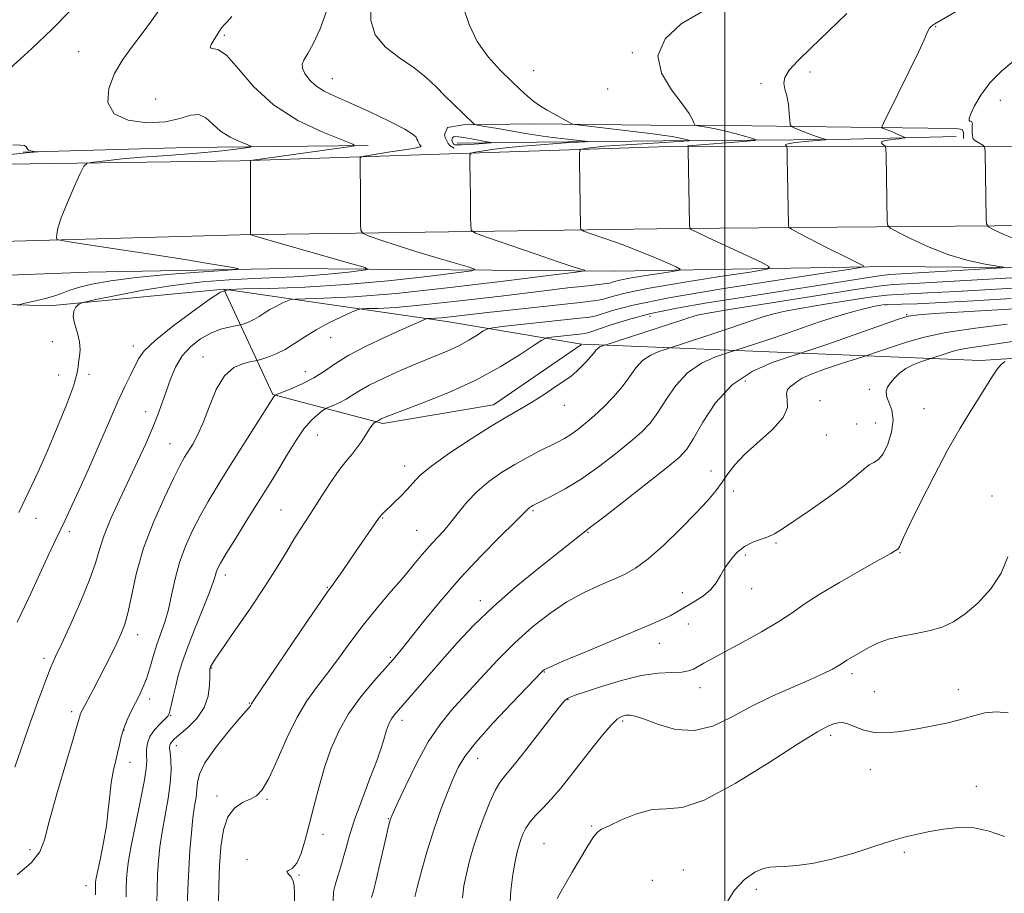
# Model space of a CAD drawing. Extents: x 2082300 to 2085200, y 347300 to 350200.
# Drawn here: x 2083331 to 2083567, y 349011 to 349221 of the extents above; entities that cross this region are included whole.
import ezdxf

# ---------------------------------------------------------------- set-up
doc = ezdxf.new("R2010")
doc.units = 0
doc.header["$MEASUREMENT"] = 0
for name, color, linetype, lineweight in [('32000', 7, 'Continuous', 0), ('DTM HARD BREAKLINE', 7, 'Continuous', 0), ('DTM SPOT ELEVATION', 2, 'Continuous', 13), ('INDEX CONTOUR', 41, 'Continuous', 13), ('INTERMEDIATE CONTOUR', 44, 'Continuous', 0), ('INTERMEDIATE CONTOUR DEPRESSION', 44, 'Continuous', 0)]:
    doc.layers.add(name, color=color, linetype=linetype, lineweight=lineweight)

msp = doc.modelspace()

# ---------------------------------------------------------------- linework, layer by layer
at = {"layer": '32000', "flags": 128}
msp.add_lwpolyline([(2083500, 350000), (2083500, 347500)], dxfattribs=at)
at = {"layer": 'DTM HARD BREAKLINE'}
for points in [[(2083937.7, 349188.84, 1208.56), (2083825.7, 349188.64, 1203.01), (2083743.95, 349189.16, 1200.81), (2083620.79, 349190.2, 1194.93), (2083488.96, 349190.32, 1183.81), (2083383.84, 349186.82, 1175.81), (2083283.14, 349185.38, 1170.91), (2083184.72, 349184.69, 1170.91), (2083090.59, 349185.27, 1173.28), (2083010.28, 349185.1, 1169.46), (2082865.13, 349184.77, 1157.46), (2082771.24, 349183.88, 1148.33), (2082750.77, 349186.34, 1146.56), (2082741.17, 349193.95, 1145.91), (2082738.01, 349204.26, 1145.91), (2082741.03, 349218.06, 1146.58)], [(2083557.193, 349192.157, 1189.828), (2083557.222, 349193.574, 1189.811), (2083556.856, 349194.365, 1189.776), (2083555.941, 349194.474, 1189.776), (2083554.84, 349194.585, 1189.742), (2083530.268, 349194.871, 1187.278), (2083506.48, 349195.247, 1185.191), (2083482.368, 349195.374, 1183.086), (2083454.158, 349195.703, 1181.46), (2083437.313, 349195.483, 1179.715), (2083433.593, 349194.819, 1179.116), (2083432.841, 349193.046, 1179.065), (2083433.005, 349192.434, 1178.996), (2083433.74, 349190.983, 1179.031), (2083434.101, 349190.463, 1179.014), (2083435.131, 349189.862, 1179.014)], [(2083331.84, 349188.88, 1171.92), (2083371.27, 349189.98, 1172.75), (2083414.56, 349190.48, 1176.2)], [(2083435.87, 349191.07, 1177.07), (2083455.05, 349191.3, 1179.15), (2083485.15, 349191.61, 1181.2), (2083526.874, 349191.922, 1186.303), (2083555.409, 349192.665, 1189.246)], [(2083955.13, 349169.24, 1210.16), (2083894.34, 349169.07, 1206.46), (2083818.05, 349169.27, 1203.51), (2083744.83, 349172.09, 1200.81), (2083621.13, 349171.73, 1194.93), (2083489.28, 349170.57, 1183.81), (2083383.81, 349169.12, 1175.81), (2083329.67, 349167.56, 1173.58), (2083272.34, 349167.07, 1171.51), (2083185.99, 349167.75, 1170.91), (2083091.29, 349165.51, 1173.28), (2083009.84, 349165.49, 1169.46), (2082921.48, 349165.11, 1164.26), (2082846.98, 349165.03, 1155.78), (2082776.45, 349164.62, 1149.68), (2082749.53, 349165.07, 1146.56), (2082698.53, 349167.05, 1144.33), (2082668.63, 349166.25, 1144.03), (2082644.08, 349162.15, 1143.81)], [(2083282.439, 349155.869, 1169.284), (2083300.85, 349158.39, 1171.23), (2083347.48, 349160.17, 1172.48), (2083395.04, 349161.01, 1174.43), (2083473.73, 349160.41, 1180.53), (2083539.13, 349161.49, 1186.48), (2083619.25, 349160.8, 1190.75), (2083682.36, 349161.16, 1195.9), (2083746.48, 349162.4, 1199.2)], [(2083465.687, 349142.826, 1189.3), (2083444.62, 349128.35, 1189.3), (2083418.07, 349123.89, 1188.27), (2083391.69, 349130.82, 1183.9), (2083379.93, 349156.05, 1178), (2083338.96, 349152.13, 1175.62), (2083338.113, 349152.102, 1174.705), (2083318.567, 349152.707, 1172.885), (2083300.468, 349152.844, 1171.745), (2083288.516, 349152.265, 1170.86), (2083284.838, 349149.827, 1170.656), (2083283.752, 349146.385, 1170.469), (2083283.569, 349143.231, 1170.469), (2083283.562, 349139.507, 1170.503), (2083283.832, 349136.009, 1170.554), (2083284.235, 349134.13, 1170.537), (2083284.597, 349133.526, 1170.503)], [(2083379.93, 349156.05, 1178), (2083433.41, 349148.33, 1184.59), (2083465.668, 349142.909, 1189.284)], [(2083747.28, 349157.16, 1206.12), (2083703.73, 349144.54, 1208.25), (2083645.28, 349144.3, 1207.52), (2083561.16, 349138.99, 1201.5), (2083465.898, 349142.885, 1189.315)]]:
    msp.add_polyline3d(points, dxfattribs=at)
at = {"layer": 'DTM SPOT ELEVATION'}
for p in [(2083550.54, 349218.96, 1188.1), (2083380.08, 349216.9, 1176.2), (2083345.16, 349212.99, 1172.9), (2083477.87, 349212.72, 1183.9), (2083454.17, 349208.39, 1182.8), (2083520.46, 349208.09, 1186.5), (2083405.96, 349206.51, 1178.8), (2083508.65, 349205.35, 1185.7), (2083471.91, 349204, 1183.4), (2083363.59, 349201.66, 1175.5), (2083566.05, 349201.3, 1190.6), (2083538.61, 349152.24, 1194.2), (2083482.05, 349149.55, 1188.8), (2083543.58, 349149.98, 1195.9), (2083338.89, 349143.45, 1175.1), (2083405.59, 349144.48, 1182.8), (2083358.29, 349142.48, 1177.5), (2083375.01, 349139.82, 1181.32), (2083399.53, 349136.29, 1183.3), (2083340.36, 349135.49, 1175.1), (2083347.69, 349135.69, 1176.43), (2083504.96, 349134.03, 1196.9), (2083534.61, 349132.07, 1199.67), (2083522.8, 349129.31, 1199.12), (2083461.54, 349128.24, 1190.7), (2083547.77, 349127.45, 1201), (2083361.24, 349126.7, 1179.3), (2083531.6, 349123.78, 1199.12), (2083536.14, 349123.98, 1199.12), (2083402.33, 349121.14, 1186.8), (2083524.34, 349121.12, 1198.7), (2083367.1, 349119.07, 1181.1), (2083423.29, 349113.68, 1189.4), (2083496.68, 349112.47, 1197.4), (2083502.08, 349107.74, 1198.48), (2083564.03, 349106.47, 1203.6), (2083334.94, 349101.14, 1176.7), (2083393.68, 349103.12, 1187.1), (2083418.01, 349101.21, 1190.1), (2083454.07, 349103, 1194.2), (2083342.93, 349097.92, 1178.4), (2083426.17, 349098.27, 1191.1), (2083467.19, 349097.78, 1196.1), (2083512.26, 349095.21, 1200.2), (2083504.95, 349092.38, 1200.33), (2083541.95, 349092.9, 1202.1), (2083380.33, 349087.56, 1186.5), (2083404.75, 349084.64, 1189.9), (2083506.46, 349084.31, 1200.7), (2083489.83, 349083.37, 1199.4), (2083441.43, 349081.41, 1195.5), (2083491.23, 349075.86, 1200.73), (2083359.3, 349073.29, 1182.6), (2083484.32, 349071.19, 1200.73), (2083419.87, 349067.86, 1193.8), (2083336.83, 349067.63, 1179.6), (2083377.03, 349065.26, 1188.1), (2083456.8, 349064.35, 1200.1), (2083530.52, 349063.94, 1204.4), (2083494.1, 349060.56, 1202.6), (2083535.82, 349059.61, 1205.2), (2083555.95, 349060.11, 1205.4), (2083362.17, 349057.85, 1184.5), (2083386.04, 349056.88, 1189.9), (2083462.46, 349057.72, 1202.1), (2083343.49, 349054.8, 1181.6), (2083367.26, 349053.93, 1186.1), (2083422.68, 349052.77, 1196.5), (2083475.57, 349052.58, 1204.3), (2083356.07, 349050.39, 1184.1), (2083525.39, 349049.12, 1206.4), (2083368.59, 349046.66, 1188.6), (2083357.5, 349042.64, 1184.6), (2083440.75, 349043.66, 1200.7), (2083534.85, 349040.93, 1206.6), (2083560.31, 349036.96, 1207.3), (2083378.35, 349034.65, 1191.5), (2083390.34, 349033.79, 1192.2), (2083419.35, 349029.15, 1197.9), (2083403.74, 349025.39, 1194.6), (2083468.08, 349027.42, 1205.85), (2083456.7, 349023.15, 1205.1), (2083333.55, 349021.76, 1181.6), (2083543, 349021.15, 1208.3), (2083385.5, 349019.39, 1193.8), (2083490.04, 349016.88, 1207.4), (2083397.98, 349015.69, 1194.1), (2083482.67, 349014.4, 1207.65), (2083346.96, 349013.16, 1183.4), (2083507.59, 349012.24, 1208.3)]:
    msp.add_point(p, dxfattribs=at)
at = {"layer": 'INDEX CONTOUR'}
for points in [[(2083415.155, 349224.19, 1180), (2083415.209, 349220.426, 1180), (2083416.25, 349217.013, 1180), (2083418.729, 349214.068, 1180), (2083422.094, 349211.485, 1180), (2083425.541, 349209.103, 1180), (2083428.4371, 349206.796, 1180), (2083430.83, 349204.562, 1180), (2083432.94, 349202.437, 1180), (2083434.924, 349200.465, 1180), (2083439.865, 349195.712, 1180), (2083440.096, 349195.56, 1180), (2083440.781, 349195.398, 1180), (2083442.507, 349195.086, 1180), (2083445.622, 349194.536, 1180), (2083449.51, 349193.862, 1180), (2083453.317, 349193.23, 1180), (2083456.384, 349192.765, 1180), (2083458.839, 349192.438, 1180), (2083467.167, 349191.464, 1180), (2083467.1791, 349191.418, 1180), (2083466.481, 349191.377, 1180), (2083465.067, 349191.306, 1180), (2083462.863, 349191.179, 1180), (2083459.778, 349190.978, 1180), (2083455.8391, 349190.69, 1180), (2083451.538, 349190.332, 1180), (2083447.4869, 349189.933, 1180), (2083444.191, 349189.523, 1180), (2083441.739, 349189.151, 1180), (2083440.113, 349188.87, 1180), (2083439.258, 349188.654, 1180), (2083438.95, 349188.15, 1180), (2083438.925, 349186.929, 1180), (2083439, 349181.788, 1180), (2083439.034, 349178.628, 1180), (2083439.051, 349175.646, 1180), (2083439.054, 349173.117, 1180), (2083439.202, 349170.243, 1180), (2083440.264, 349169.512, 1180), (2083443.147, 349168.464, 1180), (2083454.537, 349164.54, 1180), (2083460.079, 349162.649, 1180), (2083463.647, 349161.459, 1180), (2083465.514, 349160.863, 1180), (2083466.35, 349160.616, 1180), (2083466.418, 349160.468, 1180), (2083464.363, 349160.152, 1180), (2083458.423, 349159.395, 1180), (2083447.635, 349158.049, 1180), (2083434.227, 349156.452, 1180), (2083421.226, 349155.067, 1180), (2083411.086, 349154.242, 1180), (2083403.973, 349153.879, 1180), (2083397.11, 349153.709, 1180), (2083396.01, 349153.587, 1180), (2083395.237, 349153.294, 1180), (2083394.055, 349152.758, 1180), (2083392.545, 349152.0319, 1180), (2083390.996, 349151.203, 1180), (2083389.633, 349150.352, 1180), (2083388.433, 349149.547, 1180), (2083387.307, 349148.85, 1180), (2083386.205, 349148.311, 1180), (2083385.221, 349147.926, 1180), (2083384.485, 349147.68, 1180), (2083384.042, 349147.544, 1180), (2083383.5941, 349147.444, 1180), (2083382.758, 349147.293, 1180), (2083381.252, 349147.002, 1180), (2083379.2011, 349146.4611, 1180), (2083376.836, 349145.555, 1180), (2083374.3771, 349144.1909, 1180), (2083372.028, 349142.362, 1180), (2083369.985, 349140.0791, 1180), (2083368.386, 349137.392, 1180), (2083367.149, 349134.484, 1180), (2083366.133, 349131.576, 1180), (2083365.193, 349128.804, 1180), (2083364.168, 349125.965, 1180), (2083362.8901, 349122.7721, 1180), (2083361.24, 349119.014, 1180), (2083359.285, 349114.78, 1180), (2083354.944, 349105.574, 1180), (2083352.911, 349101.083, 1180), (2083351.282, 349097.081, 1180), (2083350.169, 349093.707, 1180), (2083349.1809, 349090.394, 1180), (2083347.801, 349086.401, 1180), (2083345.696, 349081.291, 1180), (2083343.268, 349075.854, 1180), (2083341.105, 349071.19, 1180), (2083339.618, 349068.01, 1180), (2083338.502, 349065.485, 1180), (2083337.2789, 349062.398, 1180), (2083335.598, 349057.871, 1180), (2083333.632, 349052.375, 1180), (2083329.9011, 349041.546, 1180)], [(2083569.709, 349211.153, 1190), (2083566.421, 349208.376, 1190), (2083563.523, 349205.484, 1190), (2083561.3381, 349202.598, 1190), (2083559.854, 349200.008, 1190), (2083558.977, 349198.047, 1190), (2083558.598, 349196.942, 1190), (2083558.567, 349196.484, 1190), (2083558.7201, 349196.362, 1190), (2083558.916, 349196.308, 1190), (2083559.101, 349196.241, 1190), (2083559.241, 349196.126, 1190), (2083559.314, 349195.936, 1190), (2083559.331, 349195.675, 1190), (2083559.311, 349195.357, 1190), (2083559.276, 349194.99, 1190), (2083559.247, 349194.566, 1190), (2083559.2501, 349194.074, 1190), (2083559.299, 349193.519, 1190), (2083559.44, 349192.271, 1190), (2083559.545, 349192.07, 1190), (2083559.865, 349191.81, 1190), (2083560.477, 349191.407, 1190), (2083561.843, 349190.56, 1190), (2083562.196, 349190.29, 1190), (2083562.332, 349189.832, 1190), (2083562.367, 349188.794, 1190), (2083562.643, 349172.929, 1190), (2083562.731, 349171.69, 1190), (2083563.198, 349171.01, 1190), (2083564.444, 349170.306, 1190), (2083566.868, 349169.13, 1190), (2083570.867, 349167.573, 1190)], [(2083596.357, 349160.409, 1190), (2083545.342, 349157.46, 1190), (2083540.37, 349157.209, 1190), (2083537.493, 349156.893, 1190), (2083531.831, 349156.071, 1190), (2083522.302, 349154.582, 1190), (2083511.195, 349152.804, 1190), (2083501.636, 349151.248, 1190), (2083495.97, 349150.295, 1190), (2083493.395, 349149.812, 1190), (2083492.324, 349149.532, 1190), (2083491.343, 349149.209, 1190), (2083489.737, 349148.668, 1190), (2083486.967, 349147.75, 1190), (2083470.559, 349142.436, 1190), (2083470.068, 349142.216, 1190), (2083469.577, 349141.8861, 1190), (2083469.14, 349141.416, 1190), (2083468.628, 349140.75, 1190), (2083467.865, 349139.827, 1190), (2083466.757, 349138.638, 1190), (2083465.536, 349137.404, 1190), (2083464.515, 349136.401, 1190), (2083463.864, 349135.787, 1190), (2083463.171, 349135.245, 1190), (2083461.879, 349134.3449, 1190), (2083459.61, 349132.791, 1190), (2083456.696, 349130.845, 1190), (2083453.651, 349128.907, 1190), (2083450.807, 349127.233, 1190), (2083447.782, 349125.505, 1190), (2083444.016, 349123.259, 1190), (2083439.2121, 349120.216, 1190), (2083434.133, 349116.827, 1190), (2083429.804, 349113.725, 1190), (2083426.967, 349111.379, 1190), (2083425.215, 349109.604, 1190), (2083423.855, 349108.05, 1190), (2083422.352, 349106.46, 1190), (2083420.808, 349104.9351, 1190), (2083418.015, 349102.263, 1190), (2083417.684, 349101.92, 1190), (2083417.433, 349101.617, 1190), (2083417.046, 349101.0721, 1190), (2083411.542, 349093.125, 1190), (2083408.326, 349088.4419, 1190), (2083407.11, 349086.706, 1190), (2083406.136, 349085.372, 1190), (2083404.793, 349083.508, 1190), (2083402.332, 349079.963, 1190), (2083398.34, 349074.1, 1190), (2083386.807, 349057.068, 1190), (2083386.586, 349056.718, 1190), (2083386.335, 349056.214, 1190), (2083386.177, 349055.969, 1190), (2083385.208, 349054.919, 1190), (2083383.628, 349053.117, 1190), (2083380.98, 349049.974, 1190), (2083377.947, 349046.152, 1190), (2083375.431, 349042.554, 1190), (2083374.093, 349039.864, 1190), (2083373.636, 349037.88, 1190), (2083373.5179, 349036.18, 1190), (2083373.303, 349034.372, 1190), (2083372.961, 349032.181, 1190), (2083372.564, 349029.364, 1190), (2083372.176, 349025.759, 1190), (2083371.827, 349021.546, 1190), (2083371.536, 349016.983, 1190), (2083371.324, 349012.32, 1190), (2083371.215, 349007.748, 1190)], [(2083571.022, 349143.865, 1200), (2083565.204, 349142.954, 1200), (2083560.86, 349142.343, 1200), (2083557.655, 349141.8539, 1200), (2083555.277, 349141.35, 1200), (2083553.517, 349140.846, 1200), (2083549.122, 349139.371, 1200), (2083548.333, 349139.12, 1200), (2083546.927, 349138.6549, 1200), (2083545.149, 349137.962, 1200), (2083543.361, 349137.0459, 1200), (2083541.857, 349135.9351, 1200), (2083540.657, 349134.739, 1200), (2083539.717, 349133.595, 1200), (2083539.017, 349132.584, 1200), (2083538.653, 349131.588, 1200), (2083538.747, 349130.436, 1200), (2083539.324, 349128.9721, 1200), (2083540.013, 349127.089, 1200), (2083540.344, 349124.69, 1200), (2083539.977, 349121.799, 1200), (2083539.079, 349118.895, 1200), (2083537.944, 349116.579, 1200), (2083536.813, 349115.256, 1200), (2083535.707, 349114.5669, 1200), (2083534.592, 349113.963, 1200), (2083533.359, 349112.965, 1200), (2083531.593, 349111.386, 1200), (2083528.803, 349109.108, 1200), (2083524.755, 349106.139, 1200), (2083520.232, 349102.985, 1200), (2083513.627, 349098.479, 1200), (2083511.9069, 349097.415, 1200), (2083510.436, 349096.742, 1200), (2083508.685, 349096.146, 1200), (2083506.715, 349095.422, 1200), (2083504.736, 349094.388, 1200), (2083502.926, 349092.928, 1200), (2083501.351, 349091.162, 1200), (2083500.047, 349089.276, 1200), (2083498.998, 349087.427, 1200), (2083497.971, 349085.677, 1200), (2083496.678, 349084.063, 1200), (2083494.937, 349082.617, 1200), (2083492.973, 349081.35, 1200), (2083491.116, 349080.268, 1200), (2083488.279, 349078.569, 1200), (2083486.91, 349077.811, 1200), (2083485.191, 349076.978, 1200), (2083482.581, 349075.831, 1200), (2083478.48, 349074.098, 1200), (2083466.313, 349069.018, 1200), (2083461.054, 349066.808, 1200), (2083458.0451, 349065.51, 1200), (2083456.811, 349064.925, 1200), (2083456.463, 349064.683, 1200), (2083456.152, 349064.367, 1200), (2083449.047, 349056.933, 1200), (2083444.447, 349052.026, 1200), (2083440.368, 349047.4619, 1200), (2083437.7211, 349044.0941, 1200), (2083436.138, 349041.463, 1200), (2083434.93, 349038.785, 1200), (2083433.546, 349035.427, 1200), (2083431.976, 349031.362, 1200), (2083430.349, 349026.717, 1200), (2083428.793, 349021.708, 1200), (2083427.432, 349016.913, 1200), (2083426.394, 349013.004, 1200), (2083425.765, 349010.442, 1200)]]:
    msp.add_polyline3d(points, dxfattribs=at)
at = {"layer": 'INTERMEDIATE CONTOUR'}
for points in [[(2083437.28, 349223.748, 1182), (2083438.745, 349219.47, 1182), (2083440.702, 349215.406, 1182), (2083443.284, 349211.746, 1182), (2083446.147, 349208.577, 1182), (2083448.824, 349205.9581, 1182), (2083450.968, 349203.914, 1182), (2083452.7, 349202.329, 1182), (2083454.258, 349201.053, 1182), (2083455.833, 349199.954, 1182), (2083457.4319, 349198.975, 1182), (2083459.014, 349198.077, 1182), (2083462.789, 349195.9969, 1182), (2083463.378, 349195.705, 1182), (2083464.058, 349195.542, 1182), (2083465.411, 349195.37, 1182), (2083480.728, 349193.565, 1182), (2083483.356, 349193.236, 1182), (2083485.587, 349192.927, 1182), (2083487.427, 349192.639, 1182), (2083488.894, 349192.37, 1182), (2083490.009, 349192.126, 1182), (2083490.8039, 349191.92, 1182), (2083491.314, 349191.772, 1182), (2083491.546, 349191.69, 1182), (2083491.412, 349191.641, 1182), (2083490.796, 349191.5851, 1182), (2083489.603, 349191.488, 1182), (2083487.821, 349191.357, 1182), (2083485.459, 349191.203, 1182), (2083476.353, 349190.694, 1182), (2083473.597, 349190.514, 1182), (2083471.229, 349190.328, 1182), (2083469.258, 349190.136, 1182), (2083467.692, 349189.941, 1182), (2083466.527, 349189.765, 1182), (2083465.7549, 349189.6309, 1182), (2083465.349, 349189.464, 1182), (2083465.21, 349188.777, 1182), (2083465.218, 349186.981, 1182), (2083465.382, 349176.126, 1182), (2083465.419, 349170.909, 1182), (2083465.512, 349170.407, 1182), (2083466.172, 349170.006, 1182), (2083467.964, 349169.362, 1182), (2083471.228, 349168.2281, 1182), (2083475.399, 349166.739, 1182), (2083479.684, 349165.129, 1182), (2083483.404, 349163.61, 1182), (2083486.333, 349162.323, 1182), (2083488.356, 349161.391, 1182), (2083489.343, 349160.875, 1182), (2083489.106, 349160.595, 1182), (2083487.441, 349160.311, 1182), (2083484.343, 349159.843, 1182), (2083480.598, 349159.257, 1182), (2083477.19, 349158.6791, 1182), (2083474.883, 349158.211, 1182), (2083473.558, 349157.8679, 1182), (2083472.877, 349157.643, 1182), (2083472.459, 349157.516, 1182), (2083471.756, 349157.409, 1182), (2083467.172, 349156.9041, 1182), (2083462.366, 349156.356, 1182), (2083455.422, 349155.53, 1182), (2083446.348, 349154.421, 1182), (2083436.524, 349153.246, 1182), (2083427.673, 349152.275, 1182), (2083421.151, 349151.709, 1182), (2083416.842, 349151.466, 1182), (2083414.264, 349151.397, 1182), (2083412.878, 349151.343, 1182), (2083411.914, 349151.121, 1182), (2083410.545, 349150.538, 1182), (2083408.179, 349149.466, 1182), (2083405.159, 349148.014, 1182), (2083402.061, 349146.356, 1182), (2083399.337, 349144.655, 1182), (2083396.936, 349143.044, 1182), (2083394.684, 349141.65, 1182), (2083392.48, 349140.572, 1182), (2083390.511, 349139.803, 1182), (2083389.039, 349139.31, 1182), (2083388.187, 349139.044, 1182), (2083387.525, 349138.8851, 1182), (2083386.487, 349138.695, 1182), (2083384.676, 349138.291, 1182), (2083382.388, 349137.291, 1182), (2083380.089, 349135.264, 1182), (2083378.144, 349131.986, 1182), (2083376.521, 349128.049, 1182), (2083375.085, 349124.252, 1182), (2083373.735, 349121.227, 1182), (2083372.501, 349118.949, 1182), (2083370.5491, 349115.779, 1182), (2083369.519, 349113.921, 1182), (2083367.977, 349110.878, 1182), (2083365.705, 349106.137, 1182), (2083363.108, 349100.238, 1182), (2083360.746, 349093.982, 1182), (2083359.045, 349088.084, 1182), (2083357.891, 349082.921, 1182), (2083357.034, 349078.785, 1182), (2083356.247, 349075.811, 1182), (2083355.387, 349073.519, 1182), (2083354.333, 349071.273, 1182), (2083353.01, 349068.593, 1182), (2083351.522, 349065.6309, 1182), (2083350.021, 349062.6941, 1182), (2083348.646, 349060.054, 1182), (2083346.038, 349055.135, 1182), (2083345.731, 349054.516, 1182), (2083345.573, 349054.129, 1182), (2083345.423, 349053.628, 1182), (2083344.991, 349052.116, 1182), (2083343.946, 349048.559, 1182), (2083342.12, 349042.413, 1182), (2083339.977, 349035.1, 1182), (2083338.144, 349028.534, 1182), (2083336.989, 349024.119, 1182), (2083335.8681, 349021.222, 1182), (2083333.881, 349018.701, 1182), (2083330.43, 349015.686, 1182)], [(2083557.963, 349224.043, 1188), (2083550.3169, 349219.648, 1188), (2083549.832, 349219.322, 1188), (2083549.45, 349219, 1188), (2083549.084, 349218.598, 1188), (2083548.76, 349218.0931, 1188), (2083548.432, 349217.358, 1188), (2083547.778, 349215.835, 1188), (2083546.404, 349212.864, 1188), (2083544.109, 349208.142, 1188), (2083541.465, 349202.8, 1188), (2083538.004, 349195.832, 1188), (2083537.6331, 349194.882, 1188), (2083537.805, 349194.666, 1188), (2083538.254, 349194.5031, 1188), (2083538.919, 349194.25, 1188), (2083539.794, 349193.897, 1188), (2083540.836, 349193.453, 1188), (2083543.127, 349192.433, 1188), (2083543.212, 349192.345, 1188), (2083543.018, 349192.298, 1188), (2083542.597, 349192.229, 1188), (2083541.923, 349192.132, 1188), (2083540.946, 349192.015, 1188), (2083539.691, 349191.878, 1188), (2083538.469, 349191.7, 1188), (2083537.662, 349191.451, 1188), (2083537.53, 349191.1219, 1188), (2083537.848, 349190.776, 1188), (2083538.272, 349190.495, 1188), (2083538.528, 349190.264, 1188), (2083538.63, 349189.675, 1188), (2083538.667, 349188.223, 1188), (2083538.94, 349172.167, 1188), (2083539.047, 349171.303, 1188), (2083539.697, 349170.671, 1188), (2083541.447, 349169.728, 1188), (2083544.664, 349168.104, 1188), (2083548.943, 349166.119, 1188), (2083553.689, 349164.263, 1188), (2083558.329, 349162.925, 1188), (2083562.373, 349162.078, 1188), (2083565.355, 349161.592, 1188), (2083566.829, 349161.339, 1188), (2083566.437, 349161.192, 1188), (2083563.842, 349161.023, 1188), (2083539.553, 349159.623, 1188), (2083537.525, 349159.361, 1188), (2083532.949, 349158.6629, 1188), (2083504.534, 349154.156, 1188), (2083495.773, 349152.777, 1188), (2083488.49, 349151.541, 1188), (2083482.297, 349150.263, 1188), (2083476.918, 349148.834, 1188), (2083472.523, 349147.443, 1188), (2083467.6261, 349145.741, 1188), (2083466.527, 349145.466, 1188), (2083465.219, 349145.301, 1188), (2083458.512, 349144.573, 1188), (2083457.244, 349144.38, 1188), (2083456.149, 349143.879, 1188), (2083454.291, 349142.637, 1188), (2083450.938, 349140.377, 1188), (2083446.1911, 349137.425, 1188), (2083440.357, 349134.256, 1188), (2083433.863, 349131.299, 1188), (2083427.612, 349128.7901, 1188), (2083419.64, 349125.793, 1188), (2083418.228, 349125.232, 1188), (2083417.679, 349124.979, 1188), (2083417.389, 349124.814, 1188), (2083417.024, 349124.58, 1188), (2083416.848, 349124.488, 1188), (2083416.463, 349124.325, 1188), (2083416.382, 349124.274, 1188), (2083416.23, 349124.163, 1188), (2083415.946, 349123.932, 1188), (2083415.497, 349123.455, 1188), (2083414.86, 349122.592, 1188), (2083413.011, 349119.657, 1188), (2083411.871, 349118.011, 1188), (2083410.621, 349116.475, 1188), (2083409.199, 349114.7999, 1188), (2083407.518, 349112.636, 1188), (2083405.549, 349109.7751, 1188), (2083403.474, 349106.578, 1188), (2083401.531, 349103.5429, 1188), (2083398.387, 349098.732, 1188), (2083396.839, 349096.256, 1188), (2083395.027, 349093.217, 1188), (2083392.752, 349089.444, 1188), (2083389.815, 349084.82, 1188), (2083386.182, 349079.416, 1188), (2083382.4699, 349074.046, 1188), (2083379.459, 349069.715, 1188), (2083377.721, 349067.151, 1188), (2083376.988, 349065.98, 1188), (2083376.7811, 349065.555, 1188), (2083376.651, 349065.177, 1188), (2083376.62, 349065.053, 1188), (2083376.594, 349064.878, 1188), (2083376.576, 349064.373, 1188), (2083376.572, 349063.206, 1188), (2083376.534, 349061.1709, 1188), (2083376.196, 349058.559, 1188), (2083375.235, 349055.786, 1188), (2083373.481, 349053.22, 1188), (2083371.359, 349051.036, 1188), (2083368.176, 349048.274, 1188), (2083367.4811, 349047.616, 1188), (2083367.147, 349047.182, 1188), (2083366.995, 349046.759, 1188), (2083366.974, 349046.116, 1188), (2083367.067, 349045.015, 1188), (2083367.227, 349043.26, 1188), (2083367.307, 349040.82, 1188), (2083367.135, 349037.705, 1188), (2083366.602, 349033.985, 1188), (2083365.154, 349026.013, 1188), (2083364.639, 349022.403, 1188), (2083364.304, 349019.062, 1188), (2083364.089, 349015.825, 1188), (2083363.9501, 349012.48, 1188), (2083363.935, 349008.633, 1188)], [(2083343.043, 349222.69, 1172), (2083338.872, 349218.423, 1172), (2083333.869, 349213.698, 1172), (2083328.6749, 349208.98, 1172)], [(2083404.579, 349222.674, 1178), (2083403.007, 349218.456, 1178), (2083401.414, 349215.026, 1178), (2083400.052, 349212.521, 1178), (2083399.1289, 349210.969, 1178), (2083398.701, 349209.969, 1178), (2083398.782, 349209.014, 1178), (2083399.379, 349207.724, 1178), (2083400.467, 349206.2231, 1178), (2083402.016, 349204.7641, 1178), (2083404.039, 349203.504, 1178), (2083406.736, 349202.2289, 1178), (2083410.3511, 349200.632, 1178), (2083414.913, 349198.537, 1178), (2083419.585, 349196.293, 1178), (2083423.314, 349194.384, 1178), (2083425.338, 349193.17, 1178), (2083426.055, 349192.528, 1178), (2083426.154, 349192.211, 1178), (2083426.207, 349192.006, 1178), (2083426.423, 349191.641, 1178), (2083426.538, 349191.4, 1178), (2083426.752, 349190.901, 1178), (2083426.858, 349190.719, 1178), (2083426.975, 349190.58, 1178), (2083427.119, 349190.46, 1178), (2083427.238, 349190.333, 1178), (2083427.033, 349190.173, 1178), (2083426.139, 349189.951, 1178), (2083424.326, 349189.65, 1178), (2083419.321, 349188.91, 1178), (2083416.969, 349188.5359, 1178), (2083413.664, 349187.965, 1178), (2083412.927, 349187.8, 1178), (2083412.66, 349187.518, 1178), (2083412.631, 349186.877, 1178), (2083412.67, 349183.773, 1178), (2083412.686, 349181.13, 1178), (2083412.692, 349177.798, 1178), (2083412.686, 349171.659, 1178), (2083412.763, 349170.124, 1178), (2083413.317, 349169.377, 1178), (2083414.824, 349168.777, 1178), (2083417.617, 349167.818, 1178), (2083421.462, 349166.532, 1178), (2083425.983, 349165.082, 1178), (2083430.756, 349163.634, 1178), (2083435.154, 349162.351, 1178), (2083438.499, 349161.395, 1178), (2083440.123, 349160.852, 1178), (2083439.389, 349160.483, 1178), (2083435.6651, 349159.975, 1178), (2083428.652, 349159.1101, 1178), (2083419.375, 349158.075, 1178), (2083409.185, 349157.154, 1178), (2083399.365, 349156.567, 1178), (2083390.897, 349156.265, 1178), (2083384.695, 349156.134, 1178), (2083381.222, 349155.989, 1178), (2083379.146, 349155.366, 1178), (2083376.688, 349153.73, 1178), (2083372.597, 349150.784, 1178), (2083367.735, 349147.1731, 1178), (2083363.492, 349143.779, 1178), (2083360.899, 349141.255, 1178), (2083359.547, 349139.34, 1178), (2083357.625, 349135.434, 1178), (2083356.273, 349132.723, 1178), (2083354.601, 349129.184, 1178), (2083352.616, 349124.6941, 1178), (2083350.408, 349119.558, 1178), (2083348.085, 349114.188, 1178), (2083345.775, 349108.993, 1178), (2083343.658, 349104.361, 1178), (2083341.931, 349100.679, 1178), (2083339.545, 349095.745, 1178), (2083338.051, 349092.572, 1178), (2083335.865, 349087.818, 1178), (2083333.204, 349082.079, 1178), (2083330.424, 349076.287, 1178)], [(2083364.536, 349223.109, 1174), (2083362.627, 349220.352, 1174), (2083360.424, 349217.345, 1174), (2083358.065, 349214.278, 1174), (2083355.775, 349211.111, 1174), (2083353.801, 349207.739, 1174), (2083352.442, 349204.164, 1174), (2083352.204, 349200.789, 1174), (2083353.647, 349198.118, 1174), (2083357.047, 349196.537, 1174), (2083361.539, 349195.965, 1174), (2083365.978, 349196.199, 1174), (2083369.456, 349196.9739, 1174), (2083372.034, 349197.7529, 1174), (2083374.011, 349197.936, 1174), (2083375.681, 349197.108, 1174), (2083377.32, 349195.595, 1174), (2083379.194, 349193.913, 1174), (2083381.448, 349192.491, 1174), (2083383.723, 349191.418, 1174), (2083385.5351, 349190.7, 1174), (2083386.469, 349190.312, 1174), (2083386.3809, 349190.108, 1174), (2083385.196, 349189.916, 1174), (2083382.879, 349189.601, 1174), (2083379.55, 349189.198, 1174), (2083375.37, 349188.783, 1174), (2083370.535, 349188.41, 1174), (2083365.379, 349188.057, 1174), (2083360.271, 349187.682, 1174), (2083355.576, 349187.262, 1174), (2083351.642, 349186.855, 1174), (2083348.81, 349186.536, 1174), (2083347.243, 349186.268, 1174), (2083346.389, 349185.552, 1174), (2083345.514, 349183.771, 1174), (2083344.093, 349180.581, 1174), (2083342.421, 349176.709, 1174), (2083341, 349173.149, 1174), (2083340.205, 349170.678, 1174), (2083339.911, 349169.202, 1174), (2083339.868, 349168.409, 1174), (2083340.016, 349167.996, 1174), (2083341.062, 349167.697, 1174), (2083343.899, 349167.254, 1174), (2083349.104, 349166.478, 1174), (2083355.964, 349165.441, 1174), (2083363.445, 349164.283, 1174), (2083370.583, 349163.141, 1174), (2083376.688, 349162.139, 1174), (2083381.138, 349161.397, 1174), (2083383.367, 349160.983, 1174), (2083383.036, 349160.758, 1174), (2083379.863, 349160.527, 1174), (2083373.877, 349160.134, 1174), (2083366.365, 349159.5731, 1174), (2083358.9281, 349158.874, 1174), (2083352.873, 349158.076, 1174), (2083348.3351, 349157.247, 1174), (2083345.153, 349156.468, 1174), (2083343.079, 349155.79, 1174), (2083341.498, 349155.171, 1174), (2083339.704, 349154.541, 1174), (2083337.225, 349153.864, 1174), (2083334.524, 349153.221, 1174), (2083332.298, 349152.723, 1174), (2083331.051, 349152.425, 1174), (2083330.521, 349152.139, 1174)], [(2083381.859, 349221.418, 1176), (2083380.825, 349220.21, 1176), (2083380.048, 349219.388, 1176), (2083379.498, 349218.735, 1176), (2083379.018, 349218.048, 1176), (2083377.62, 349215.889, 1176), (2083376.901, 349214.66, 1176), (2083376.653, 349213.8821, 1176), (2083377.187, 349213.754, 1176), (2083378.52, 349213.506, 1176), (2083380.592, 349212.127, 1176), (2083383.39, 349208.944, 1176), (2083387.081, 349204.6329, 1176), (2083391.873, 349200.2051, 1176), (2083397.733, 349196.507, 1176), (2083403.648, 349193.719, 1176), (2083410.875, 349190.855, 1176), (2083411.26, 349190.412, 1176), (2083409.843, 349190.143, 1176), (2083386.364, 349186.905, 1176), (2083386.34, 349186.881, 1176), (2083386.34, 349185.757, 1176), (2083386.32, 349172.034, 1176), (2083386.37, 349169.242, 1176), (2083386.501, 349169.0901, 1176), (2083386.907, 349168.961, 1176), (2083388.3861, 349168.524, 1176), (2083391.888, 349167.515, 1176), (2083410.649, 349162.175, 1176), (2083413.829, 349161.235, 1176), (2083414.414, 349160.815, 1176), (2083412.906, 349160.555, 1176), (2083409.822, 349160.175, 1176), (2083405.742, 349159.719, 1176), (2083401.261, 349159.314, 1176), (2083396.817, 349159.048, 1176), (2083387.12, 349158.651, 1176), (2083381.261, 349158.326, 1176), (2083374.745, 349157.792, 1176), (2083367.7649, 349156.959, 1176), (2083360.635, 349155.804, 1176), (2083354.163, 349154.566, 1176), (2083349.2801, 349153.554, 1176), (2083346.605, 349152.976, 1176), (2083345.511, 349152.658, 1176), (2083345.062, 349152.326, 1176), (2083344.53, 349151.742, 1176), (2083344.022, 349150.799, 1176), (2083343.856, 349149.427, 1176), (2083344.231, 349147.606, 1176), (2083344.874, 349145.5321, 1176), (2083345.395, 349143.454, 1176), (2083345.508, 349141.58, 1176), (2083345.345, 349139.956, 1176), (2083345.144, 349138.585, 1176), (2083345.04, 349137.351, 1176), (2083344.754, 349135.664, 1176), (2083343.906, 349132.811, 1176), (2083342.245, 349128.349, 1176), (2083340.037, 349122.892, 1176), (2083337.678, 349117.324, 1176), (2083335.46, 349112.296, 1176), (2083333.263, 349107.542, 1176), (2083330.864, 349102.567, 1176)], [(2083494.506, 349222.556, 1184), (2083489.551, 349219.623, 1184), (2083485.75, 349216.028, 1184), (2083484, 349211.999, 1184), (2083484.816, 349207.7971, 1184), (2083487.201, 349203.823, 1184), (2083489.775, 349200.513, 1184), (2083491.448, 349198.192, 1184), (2083492.282, 349196.736, 1184), (2083492.624, 349195.909, 1184), (2083492.819, 349195.487, 1184), (2083493.1891, 349195.284, 1184), (2083494.05, 349195.126, 1184), (2083495.627, 349194.868, 1184), (2083497.766, 349194.48, 1184), (2083500.223, 349193.958, 1184), (2083502.741, 349193.322, 1184), (2083505.013, 349192.685, 1184), (2083506.722, 349192.178, 1184), (2083507.552, 349191.89, 1184), (2083507.195, 349191.73, 1184), (2083505.345, 349191.558, 1184), (2083491.253, 349190.379, 1184), (2083491.188, 349190.3589, 1184), (2083491.18, 349190.341, 1184), (2083491.196, 349190.328, 1184), (2083491.21, 349190.199, 1184), (2083491.228, 349189.344, 1184), (2083491.525, 349171.56, 1184), (2083491.595, 349170.679, 1184), (2083491.749, 349170.479, 1184), (2083492.138, 349170.2839, 1184), (2083493.28, 349169.736, 1184), (2083495.786, 349168.554, 1184), (2083508.697, 349162.521, 1184), (2083510.717, 349161.4471, 1184), (2083510.042, 349160.839, 1184), (2083506.096, 349160.175, 1184), (2083498.783, 349159.072, 1184), (2083489.943, 349157.689, 1184), (2083481.899, 349156.323, 1184), (2083476.452, 349155.219, 1184), (2083473.325, 349154.41, 1184), (2083471.717, 349153.88, 1184), (2083470.73, 349153.578, 1184), (2083469.0691, 349153.326, 1184), (2083465.3399, 349152.911, 1184), (2083450.643, 349151.311, 1184), (2083443.132, 349150.48, 1184), (2083434.294, 349149.469, 1184), (2083432.103, 349149.2291, 1184), (2083430.617, 349149.1, 1184), (2083429.636, 349149.044, 1184), (2083428.7209, 349149.011, 1184), (2083428.4211, 349148.925, 1184), (2083422.318, 349146.205, 1184), (2083418.427, 349144.452, 1184), (2083414.041, 349142.38, 1184), (2083409.949, 349140.243, 1184), (2083406.723, 349138.249, 1184), (2083404.083, 349136.436, 1184), (2083401.531, 349134.8, 1184), (2083398.739, 349133.3489, 1184), (2083396.04, 349132.157, 1184), (2083392.254, 349130.632, 1184), (2083392.131, 349130.526, 1184), (2083392.046, 349130.427, 1184), (2083391.881, 349130.18, 1184), (2083380.958, 349112.924, 1184), (2083378.334, 349108.74, 1184), (2083376.172, 349105.169, 1184), (2083374.259, 349101.785, 1184), (2083372.436, 349098.238, 1184), (2083370.767, 349094.494, 1184), (2083369.367, 349090.598, 1184), (2083368.306, 349086.627, 1184), (2083367.462, 349082.777, 1184), (2083366.666, 349079.276, 1184), (2083365.787, 349076.266, 1184), (2083363.919, 349070.885, 1184), (2083363.045, 349068.057, 1184), (2083362.215, 349065.245, 1184), (2083361.404, 349062.704, 1184), (2083360.584, 349060.604, 1184), (2083359.725, 349058.776, 1184), (2083358.796, 349056.963, 1184), (2083357.792, 349054.972, 1184), (2083356.813, 349052.868, 1184), (2083355.986, 349050.777, 1184), (2083355.394, 349048.79, 1184), (2083354.948, 349046.856, 1184), (2083354.511, 349044.886, 1184), (2083353.9889, 349042.79, 1184), (2083353.4401, 349040.4641, 1184), (2083352.9609, 349037.805, 1184), (2083352.609, 349034.731, 1184), (2083352.278, 349031.269, 1184), (2083351.819, 349027.469, 1184), (2083351.144, 349023.463, 1184), (2083350.392, 349019.707, 1184), (2083349.759, 349016.738, 1184), (2083349.392, 349014.929, 1184), (2083349.238, 349014, 1184), (2083349.194, 349013.508, 1184), (2083349.176, 349013.067, 1184), (2083349.177, 349012.539, 1184), (2083349.207, 349011.84, 1184), (2083349.225, 349010.908, 1184)], [(2083529.275, 349222.095, 1186), (2083524.866, 349217.919, 1186), (2083520.671, 349213.907, 1186), (2083517.511, 349210.799, 1186), (2083515.452, 349208.5279, 1186), (2083514.379, 349206.824, 1186), (2083514.135, 349205.415, 1186), (2083514.416, 349204.024, 1186), (2083514.877, 349202.369, 1186), (2083515.238, 349200.298, 1186), (2083515.4699, 349198.165, 1186), (2083515.604, 349196.448, 1186), (2083515.707, 349195.486, 1186), (2083515.975, 349195.039, 1186), (2083516.637, 349194.722, 1186), (2083519.354, 349193.638, 1186), (2083520.894, 349193.053, 1186), (2083522.199, 349192.592, 1186), (2083523.202, 349192.266, 1186), (2083524.231, 349191.948, 1186), (2083524.2721, 349191.9, 1186), (2083524.041, 349191.874, 1186), (2083519.187, 349191.4539, 1186), (2083517.051, 349191.234, 1186), (2083515.392, 349190.996, 1186), (2083514.635, 349190.764, 1186), (2083514.549, 349190.562, 1186), (2083514.734, 349190.412, 1186), (2083514.869, 349190.233, 1186), (2083514.929, 349189.517, 1186), (2083514.966, 349187.653, 1186), (2083515.236, 349171.405, 1186), (2083515.3361, 349170.931, 1186), (2083515.983, 349170.442, 1186), (2083517.734, 349169.519, 1186), (2083524.732, 349165.928, 1186), (2083528.296, 349164.115, 1186), (2083530.819, 349162.854, 1186), (2083533.2401, 349161.689, 1186), (2083533.335, 349161.437, 1186), (2083531.134, 349161.01, 1186), (2083524.751, 349160.04, 1186), (2083513.223, 349158.301, 1186), (2083499.288, 349156.121, 1186), (2083486.607, 349153.968, 1186), (2083478.0211, 349152.226, 1186), (2083473.091, 349150.951, 1186), (2083469.147, 349149.656, 1186), (2083467.553, 349149.369, 1186), (2083464.454, 349149.016, 1186), (2083447.365, 349147.164, 1186), (2083444.325, 349146.812, 1186), (2083442.945, 349146.504, 1186), (2083442.044, 349145.976, 1186), (2083440.658, 349145.042, 1186), (2083438.695, 349143.821, 1186), (2083436.283, 349142.51, 1186), (2083433.511, 349141.25, 1186), (2083426.631, 349138.441, 1186), (2083422.455, 349136.656, 1186), (2083418.299, 349134.7731, 1186), (2083414.783, 349133.043, 1186), (2083412.343, 349131.66, 1186), (2083410.672, 349130.577, 1186), (2083409.278, 349129.69, 1186), (2083407.793, 349128.919, 1186), (2083406.358, 349128.285, 1186), (2083404.595, 349127.569, 1186), (2083404.154, 349127.321, 1186), (2083403.5381, 349126.877, 1186), (2083402.455, 349126.035, 1186), (2083400.951, 349124.644, 1186), (2083399.157, 349122.562, 1186), (2083397.205, 349119.746, 1186), (2083395.229, 349116.544, 1186), (2083393.364, 349113.404, 1186), (2083391.675, 349110.613, 1186), (2083389.945, 349107.829, 1186), (2083385.354, 349100.4939, 1186), (2083382.731, 349096.267, 1186), (2083380.541, 349092.692, 1186), (2083379.174, 349090.373, 1186), (2083378.47, 349089.031, 1186), (2083378.137, 349088.168, 1186), (2083377.883, 349087.275, 1186), (2083377.422, 349085.815, 1186), (2083376.47, 349083.241, 1186), (2083374.865, 349079.253, 1186), (2083372.945, 349074.53, 1186), (2083371.173, 349069.995, 1186), (2083369.9011, 349066.362, 1186), (2083369.052, 349063.493, 1186), (2083368.441, 349061.042, 1186), (2083367.919, 349058.753, 1186), (2083367.138, 349055.232, 1186), (2083366.888, 349054.32, 1186), (2083366.5361, 349053.7101, 1186), (2083365.85, 349053, 1186), (2083364.7, 349051.885, 1186), (2083363.371, 349050.442, 1186), (2083362.251, 349048.843, 1186), (2083361.6319, 349047.2451, 1186), (2083361.422, 349045.723, 1186), (2083361.435, 349044.337, 1186), (2083361.483, 349043.013, 1186), (2083361.367, 349041.153, 1186), (2083360.89, 349038.03, 1186), (2083359.943, 349033.243, 1186), (2083358.78, 349027.706, 1186), (2083357.745, 349022.661, 1186), (2083357.101, 349019.047, 1186), (2083356.782, 349016.579, 1186), (2083356.641, 349014.666, 1186), (2083356.564, 349012.759, 1186), (2083356.567, 349010.467, 1186)], [(2083329.435, 349190.654, 1172), (2083331.244, 349190.58, 1172), (2083332.179, 349190.477, 1172), (2083332.601, 349190.187, 1172), (2083332.8189, 349189.787, 1172), (2083333.128, 349189.416, 1172), (2083333.7319, 349189.1811, 1172), (2083334.479, 349189.064, 1172), (2083335.471, 349188.994, 1172), (2083335.487, 349188.98, 1172), (2083334.443, 349188.911, 1172), (2083332.5861, 349188.739, 1172), (2083328.803, 349188.339, 1172)], [(2083578.573, 349156.878, 1192), (2083555.509, 349155.541, 1192), (2083548.682, 349155.16, 1192), (2083544.237, 349154.939, 1192), (2083541.36, 349154.823, 1192), (2083538.846, 349154.649, 1192), (2083535.39, 349154.232, 1192), (2083530.137, 349153.4561, 1192), (2083524.032, 349152.4791, 1192), (2083518.468, 349151.533, 1192), (2083514.486, 349150.783, 1192), (2083511.718, 349150.153, 1192), (2083509.446, 349149.501, 1192), (2083507.038, 349148.708, 1192), (2083500.767, 349146.555, 1192), (2083496.685, 349145.199, 1192), (2083485.695, 349141.647, 1192), (2083484.1701, 349141.127, 1192), (2083482.245, 349140.264, 1192), (2083480.319, 349138.969, 1192), (2083478.674, 349137.193, 1192), (2083477.139, 349135.046, 1192), (2083475.428, 349132.678, 1192), (2083473.342, 349130.239, 1192), (2083471.034, 349127.875, 1192), (2083468.742, 349125.735, 1192), (2083466.661, 349123.9339, 1192), (2083464.799, 349122.462, 1192), (2083463.121, 349121.279, 1192), (2083461.558, 349120.322, 1192), (2083459.915, 349119.4391, 1192), (2083455.543, 349117.238, 1192), (2083452.731, 349115.762, 1192), (2083449.673, 349114.048, 1192), (2083446.519, 349112.11, 1192), (2083443.451, 349109.958, 1192), (2083440.658, 349107.601, 1192), (2083438.275, 349105.078, 1192), (2083436.229, 349102.552, 1192), (2083434.389, 349100.215, 1192), (2083432.644, 349098.194, 1192), (2083430.943, 349096.358, 1192), (2083429.2509, 349094.51, 1192), (2083427.502, 349092.464, 1192), (2083425.515, 349090.063, 1192), (2083423.077, 349087.16, 1192), (2083420.065, 349083.667, 1192), (2083416.707, 349079.731, 1192), (2083413.315, 349075.557, 1192), (2083410.151, 349071.354, 1192), (2083407.253, 349067.337, 1192), (2083404.602, 349063.724, 1192), (2083402.166, 349060.584, 1192), (2083399.839, 349057.394, 1192), (2083397.502, 349053.4799, 1192), (2083395.092, 349048.472, 1192), (2083392.767, 349043.201, 1192), (2083390.746, 349038.8, 1192), (2083389.156, 349036.094, 1192), (2083387.765, 349034.688, 1192), (2083386.255, 349033.879, 1192), (2083384.419, 349033.025, 1192), (2083382.51, 349031.718, 1192), (2083380.894, 349029.613, 1192), (2083379.843, 349026.468, 1192), (2083379.256, 349022.468, 1192), (2083378.935, 349017.906, 1192), (2083378.73, 349013.128, 1192), (2083378.674, 349008.698, 1192)], [(2083568.636, 349153.798, 1194), (2083559.568, 349153.277, 1194), (2083551.908, 349152.853, 1194), (2083546.0871, 349152.566, 1194), (2083542.35, 349152.436, 1194), (2083538.949, 349152.393, 1194), (2083537.972, 349152.3291, 1194), (2083536.8701, 349152.155, 1194), (2083535.3, 349151.818, 1194), (2083533.001, 349151.272, 1194), (2083530.0411, 349150.495, 1194), (2083526.569, 349149.471, 1194), (2083522.733, 349148.207, 1194), (2083514.568, 349145.36, 1194), (2083510.58, 349144.01, 1194), (2083507.09, 349142.862, 1194), (2083500.442, 349140.725, 1194), (2083497.7801, 349139.817, 1194), (2083494.421, 349138.311, 1194), (2083491.06, 349136.052, 1194), (2083488.244, 349133.005, 1194), (2083485.939, 349129.625, 1194), (2083483.969, 349126.488, 1194), (2083482.12, 349123.991, 1194), (2083480.043, 349121.815, 1194), (2083477.353, 349119.463, 1194), (2083473.807, 349116.593, 1194), (2083469.722, 349113.484, 1194), (2083465.553, 349110.5701, 1194), (2083461.72, 349108.207, 1194), (2083458.494, 349106.441, 1194), (2083456.111, 349105.238, 1194), (2083454.011, 349104.191, 1194), (2083453.67, 349104.004, 1194), (2083453.384, 349103.828, 1194), (2083453.105, 349103.633, 1194), (2083452.851, 349103.418, 1194), (2083451.678, 349102.214, 1194), (2083449.683, 349100.23, 1194), (2083446.17, 349096.772, 1194), (2083441.589, 349092.138, 1194), (2083436.598, 349086.797, 1194), (2083431.801, 349081.242, 1194), (2083427.595, 349076.082, 1194), (2083424.322, 349071.953, 1194), (2083422.143, 349069.231, 1194), (2083420.483, 349067.26, 1194), (2083415.916, 349062.123, 1194), (2083412.819, 349058.397, 1194), (2083409.86, 349054.297, 1194), (2083407.483, 349050.111, 1194), (2083405.629, 349045.85, 1194), (2083404.117, 349041.4599, 1194), (2083402.79, 349036.926, 1194), (2083401.595, 349032.396, 1194), (2083400.503, 349028.056, 1194), (2083399.48, 349024.111, 1194), (2083398.473, 349020.829, 1194), (2083397.42, 349018.497, 1194), (2083396.323, 349017.27, 1194), (2083395.425, 349016.773, 1194), (2083395.03, 349016.499, 1194), (2083395.319, 349016.0309, 1194), (2083395.986, 349015.298, 1194), (2083396.603, 349014.318, 1194), (2083396.8561, 349013.079, 1194), (2083396.881, 349011.436, 1194), (2083396.931, 349009.213, 1194)], [(2083572.212, 349151.504, 1196), (2083550.3329, 349150.229, 1196), (2083546.441, 349149.954, 1196), (2083543.976, 349149.563, 1196), (2083541.391, 349148.781, 1196), (2083537.539, 349147.434, 1196), (2083528.276, 349144.131, 1196), (2083524.449, 349142.81, 1196), (2083521.557, 349141.847, 1196), (2083515.188, 349139.804, 1196), (2083511.3901, 349138.507, 1196), (2083506.598, 349136.358, 1196), (2083501.802, 349133.1349, 1196), (2083497.814, 349128.818, 1196), (2083494.74, 349124.205, 1196), (2083492.51, 349120.299, 1196), (2083490.898, 349117.743, 1196), (2083489.052, 349115.754, 1196), (2083485.964, 349113.19, 1196), (2083481.0541, 349109.301, 1196), (2083475.448, 349104.902, 1196), (2083470.696, 349101.199, 1196), (2083467.941, 349099.077, 1196), (2083465.997, 349097.602, 1196), (2083463.279, 349095.419, 1196), (2083455.552, 349089.288, 1196), (2083450.031, 349084.794, 1196), (2083444.559, 349080.061, 1196), (2083439.858, 349075.556, 1196), (2083435.848, 349071.31, 1196), (2083432.247, 349067.247, 1196), (2083421.793, 349055.183, 1196), (2083420.766, 349053.963, 1196), (2083420.116, 349053.075, 1196), (2083419.637, 349052.225, 1196), (2083419.244, 349051.28, 1196), (2083418.88, 349050.15, 1196), (2083418.462, 349048.691, 1196), (2083417.801, 349046.545, 1196), (2083416.678, 349043.301, 1196), (2083414.985, 349038.771, 1196), (2083413.05, 349033.653, 1196), (2083411.311, 349028.871, 1196), (2083410.092, 349025.124, 1196), (2083409.266, 349022.222, 1196), (2083408.594, 349019.752, 1196), (2083407.893, 349017.393, 1196), (2083407.202, 349015.189, 1196), (2083406.616, 349013.276, 1196), (2083406.229, 349011.616, 1196), (2083406.129, 349009.486, 1196)], [(2083567.632, 349147.662, 1198), (2083560.09, 349146.741, 1198), (2083552.981, 349145.673, 1198), (2083547.432, 349144.498, 1198), (2083543.326, 349143.32, 1198), (2083537.798, 349141.421, 1198), (2083533.071, 349139.878, 1198), (2083527.989, 349138.254, 1198), (2083524.115, 349136.961, 1198), (2083520.688, 349135.704, 1198), (2083518.515, 349134.708, 1198), (2083517.311, 349133.944, 1198), (2083516.523, 349133.319, 1198), (2083515.73, 349132.727, 1198), (2083515.063, 349132.017, 1198), (2083514.789, 349131.026, 1198), (2083514.99, 349129.614, 1198), (2083515.0069, 349127.726, 1198), (2083513.9949, 349125.33, 1198), (2083511.42, 349122.457, 1198), (2083504.717, 349116.482, 1198), (2083502.3739, 349113.988, 1198), (2083500.7489, 349111.821, 1198), (2083499.383, 349109.806, 1198), (2083497.849, 349107.747, 1198), (2083495.838, 349105.37, 1198), (2083493.068, 349102.3811, 1198), (2083489.415, 349098.657, 1198), (2083485.382, 349094.76, 1198), (2083481.624, 349091.4241, 1198), (2083478.601, 349089.172, 1198), (2083475.979, 349087.696, 1198), (2083473.226, 349086.476, 1198), (2083469.934, 349085.067, 1198), (2083466.181, 349083.305, 1198), (2083462.17, 349081.102, 1198), (2083458.07, 349078.38, 1198), (2083453.9171, 349075.127, 1198), (2083449.714, 349071.341, 1198), (2083445.499, 349067.094, 1198), (2083441.443, 349062.732, 1198), (2083434.5541, 349055.149, 1198), (2083431.691, 349051.668, 1198), (2083428.924, 349047.555, 1198), (2083426.119, 349042.438, 1198), (2083423.5461, 349037.162, 1198), (2083421.577, 349032.876, 1198), (2083420.464, 349030.409, 1198), (2083419.99, 349029.315, 1198), (2083419.818, 349028.828, 1198), (2083419.652, 349028.235, 1198), (2083419.356, 349027.042, 1198), (2083418.83, 349024.804, 1198), (2083417.115, 349017.33, 1198), (2083416.293, 349013.826, 1198), (2083415.727, 349011.551, 1198), (2083415.385, 349010.299, 1198)], [(2083567.0911, 349138.7191, 1202), (2083566.259, 349138.002, 1202), (2083565.265, 349136.877, 1202), (2083564.148, 349135.252, 1202), (2083561.133, 349130.336, 1202), (2083559.003, 349126.9509, 1202), (2083556.42, 349122.736, 1202), (2083553.403, 349117.4689, 1202), (2083550.058, 349111.165, 1202), (2083546.839, 349104.799, 1202), (2083544.2829, 349099.5809, 1202), (2083542.776, 349096.403, 1202), (2083542.091, 349094.877, 1202), (2083541.85, 349094.2911, 1202), (2083541.732, 349094.043, 1202), (2083541.656, 349093.942, 1202), (2083541.286, 349093.6459, 1202), (2083540.922, 349093.404, 1202), (2083539.779, 349092.736, 1202), (2083537.178, 349091.271, 1202), (2083532.763, 349088.8059, 1202), (2083527.481, 349085.8049, 1202), (2083522.607, 349082.901, 1202), (2083519.036, 349080.553, 1202), (2083516.151, 349078.5261, 1202), (2083512.957, 349076.413, 1202), (2083508.7721, 349073.943, 1202), (2083504.164, 349071.385, 1202), (2083494.99, 349066.427, 1202), (2083492.522, 349065.037, 1202), (2083491.345, 349064.58, 1202), (2083489.706, 349064.32, 1202), (2083487.293, 349064.234, 1202), (2083484.047, 349064.064, 1202), (2083479.974, 349063.4919, 1202), (2083475.219, 349062.327, 1202), (2083470.481, 349060.876, 1202), (2083466.601, 349059.572, 1202), (2083464.187, 349058.739, 1202), (2083462.928, 349058.267, 1202), (2083462.279, 349057.9371, 1202), (2083461.711, 349057.475, 1202), (2083460.743, 349056.376, 1202), (2083458.91, 349054.079, 1202), (2083452.542, 349045.932, 1202), (2083449.495, 349042.093, 1202), (2083447.451, 349039.596, 1202), (2083446.128, 349037.858, 1202), (2083445.02, 349035.949, 1202), (2083443.73, 349033.166, 1202), (2083442.32, 349029.712, 1202), (2083440.968, 349026.016, 1202), (2083439.814, 349022.443, 1202), (2083438.867, 349019.087, 1202), (2083438.098, 349015.975, 1202), (2083437.499, 349013.091, 1202), (2083437.131, 349010.23, 1202)], [(2083567.84, 349091.919, 1204), (2083566.256, 349087.973, 1204), (2083563.776, 349084.249, 1204), (2083560.714, 349080.922, 1204), (2083557.59, 349078.234, 1204), (2083554.78, 349076.348, 1204), (2083552.092, 349075.1, 1204), (2083549.19, 349074.248, 1204), (2083545.866, 349073.568, 1204), (2083542.405, 349072.914, 1204), (2083539.215, 349072.164, 1204), (2083536.613, 349071.2339, 1204), (2083534.537, 349070.21, 1204), (2083529.258, 349067.132, 1204), (2083527.995, 349066.301, 1204), (2083527.147, 349065.779, 1204), (2083525.79, 349065.026, 1204), (2083523.67, 349063.968, 1204), (2083520.542, 349062.54, 1204), (2083516.294, 349060.7051, 1204), (2083511.36, 349058.519, 1204), (2083506.309, 349056.065, 1204), (2083501.584, 349053.511, 1204), (2083497.111, 349051.377, 1204), (2083492.689, 349050.269, 1204), (2083488.228, 349050.565, 1204), (2083484.093, 349051.726, 1204), (2083480.764, 349052.986, 1204), (2083478.565, 349053.737, 1204), (2083477.222, 349054.005, 1204), (2083476.307, 349053.974, 1204), (2083475.428, 349053.744, 1204), (2083474.329, 349053.066, 1204), (2083472.79, 349051.6059, 1204), (2083470.672, 349049.158, 1204), (2083468.166, 349046.032, 1204), (2083463.039, 349039.444, 1204), (2083460.693, 349036.507, 1204), (2083458.512, 349033.943, 1204), (2083456.51, 349031.804, 1204), (2083454.761, 349030, 1204), (2083453.351, 349028.405, 1204), (2083452.333, 349026.915, 1204), (2083451.627, 349025.505, 1204), (2083451.118, 349024.167, 1204), (2083450.697, 349022.838, 1204), (2083450.284, 349021.217, 1204), (2083449.803, 349018.947, 1204), (2083449.225, 349015.789, 1204), (2083448.714, 349011.981, 1204), (2083448.481, 349007.881, 1204)], [(2083567.949, 349054.5051, 1206), (2083565.009, 349054.785, 1206), (2083562.324, 349054.51, 1206), (2083559.588, 349053.803, 1206), (2083556.576, 349052.922, 1206), (2083553.14, 349052.08, 1206), (2083549.4361, 349051.319, 1206), (2083545.699, 349050.636, 1206), (2083542.133, 349050.059, 1206), (2083538.839, 349049.728, 1206), (2083535.888, 349049.813, 1206), (2083533.342, 349050.397, 1206), (2083531.218, 349051.214, 1206), (2083529.525, 349051.914, 1206), (2083528.233, 349052.223, 1206), (2083527.165, 349052.175, 1206), (2083526.104, 349051.879, 1206), (2083524.72, 349051.32, 1206), (2083522.213, 349049.968, 1206), (2083517.671, 349047.167, 1206), (2083510.637, 349042.636, 1206), (2083502.494, 349037.594, 1206), (2083495.083, 349033.634, 1206), (2083489.76, 349031.875, 1206), (2083485.9451, 349031.5309, 1206), (2083482.575, 349031.338, 1206), (2083478.873, 349030.349, 1206), (2083475.216, 349028.8619, 1206), (2083472.27, 349027.49, 1206), (2083470.481, 349026.635, 1206), (2083469.408, 349025.87, 1206), (2083468.394, 349024.555, 1206), (2083466.938, 349022.252, 1206), (2083465.178, 349019.322, 1206), (2083463.412, 349016.322, 1206), (2083461.895, 349013.721, 1206), (2083460.6979, 349011.624, 1206), (2083459.8521, 349010.0451, 1206)], [(2083567.04, 349024.873, 1208), (2083563.367, 349026.223, 1208), (2083559.753, 349027.018, 1208), (2083556.0349, 349027.098, 1208), (2083552.386, 349026.68, 1208), (2083549.061, 349026.074, 1208), (2083546.181, 349025.501, 1208), (2083543.3351, 349024.838, 1208), (2083539.979, 349023.876, 1208), (2083535.737, 349022.495, 1208), (2083530.906, 349020.935, 1208), (2083525.952, 349019.526, 1208), (2083521.312, 349018.531, 1208), (2083517.31, 349017.941, 1208), (2083514.24, 349017.68, 1208), (2083512.238, 349017.6371, 1208), (2083510.806, 349017.575, 1208), (2083509.29, 349017.224, 1208), (2083507.203, 349016.322, 1208), (2083504.734, 349014.642, 1208), (2083502.2401, 349011.966, 1208), (2083500.005, 349008.291, 1208)]]:
    msp.add_polyline3d(points, dxfattribs=at)
at = {"layer": 'INTERMEDIATE CONTOUR DEPRESSION'}
msp.add_polyline3d([(2083436.923, 349190.653, 1178), (2083435.771, 349190.636, 1178), (2083435.256, 349190.688, 1178), (2083435.079, 349190.773, 1178), (2083434.984, 349190.864, 1178), (2083434.906, 349190.968, 1178), (2083434.73, 349191.286, 1178), (2083434.645, 349191.515, 1178), (2083434.607, 349191.7859, 1178), (2083434.646, 349192.087, 1178), (2083434.782, 349192.369, 1178), (2083435.034, 349192.574, 1178), (2083435.448, 349192.656, 1178), (2083436.193, 349192.601, 1178), (2083437.465, 349192.406, 1178), (2083439.339, 349192.084, 1178), (2083443.101, 349191.414, 1178), (2083443.992, 349191.24, 1178), (2083443.955, 349191.148, 1178), (2083442.957, 349191.059, 1178), (2083441.08, 349190.918, 1178), (2083438.854, 349190.763, 1178), (2083436.923, 349190.653, 1178)], dxfattribs=at)

doc.saveas('drawing.dxf')
